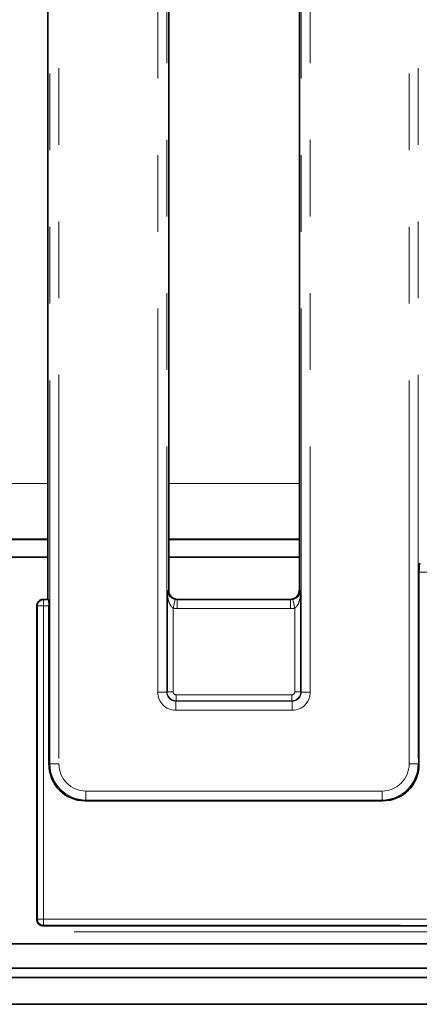
# Model space of a CAD drawing. Units: millimetres. Extents: x 8 to 456, y 1 to 291.
# Drawn here: x 57 to 64, y 67 to 83 of the extents above; entities that cross this region are included whole.
import ezdxf

# ---------------------------------------------------------------- set-up
doc = ezdxf.new("R2010")
doc.units = ezdxf.units.MM
doc.linetypes.add('PHANTOM', pattern=[12.7, 6.35, -1.27, 1.27, -1.27, 1.27, -1.27])

msp = doc.modelspace()

# ---------------------------------------------------------------- linework, layer by layer
at = {"color": 8, "linetype": 'PHANTOM', "lineweight": 18}
for p, q in [((58.001, 71.141), (58.001, 128.382)), ((58.15, 128.382), (58.15, 71.141)), ((63.955, 71.141), (63.955, 128.382)), ((64.105, 128.382), (64.105, 71.141)), ((59.788, 72.329), (59.788, 127.194)), ((59.938, 127.194), (59.938, 72.329)), ((62.168, 72.329), (62.168, 127.194)), ((62.317, 127.194), (62.317, 72.329)), ((57.969, 75.785), (55.803, 75.785)), ((62.136, 75.785), (59.97, 75.785)), ((66.32, 74.313), (64.119, 74.313)), ((59.944, 73.991), (59.968, 74.016)), ((59.968, 74.016), (59.97, 74.015)), ((62.136, 74.015), (62.137, 74.016)), ((62.137, 74.016), (62.161, 73.991)), ((57.888, 73.865), (57.895, 73.858)), ((57.895, 73.758), (57.895, 73.858)), ((57.895, 73.858), (57.978, 73.858)), ((60.078, 73.866), (60.044, 73.721)), ((60.117, 73.865), (60.113, 73.862)), ((60.113, 73.862), (61.992, 73.862)), ((60.113, 73.862), (60.113, 73.713)), ((61.992, 73.862), (61.989, 73.865)), ((61.992, 73.862), (61.992, 73.713)), ((62.027, 73.866), (62.062, 73.721)), ((57.795, 73.758), (57.786, 73.768)), ((57.795, 68.571), (57.795, 73.758)), ((57.895, 73.758), (57.795, 73.758)), ((57.895, 73.758), (57.895, 68.571)), ((57.986, 73.758), (57.895, 73.758)), ((60.044, 73.721), (60.044, 72.336)), ((61.992, 73.713), (60.113, 73.713)), ((62.062, 72.336), (62.062, 73.721)), ((59.788, 72.329), (59.938, 72.329)), ((59.938, 72.329), (59.944, 72.336)), ((60.044, 72.336), (59.944, 72.336)), ((60.093, 72.286), (60.093, 72.186)), ((60.093, 72.286), (62.012, 72.286)), ((62.012, 72.286), (62.012, 72.186)), ((62.062, 72.336), (62.161, 72.336)), ((62.161, 72.336), (62.168, 72.329)), ((62.168, 72.329), (62.317, 72.329)), ((60.093, 72.186), (60.087, 72.18)), ((60.087, 72.18), (62.018, 72.18)), ((60.087, 72.18), (60.087, 72.031)), ((62.012, 72.186), (60.093, 72.186)), ((62.018, 72.18), (62.012, 72.186)), ((62.018, 72.18), (62.018, 72.031)), ((62.018, 72.031), (60.087, 72.031)), ((57.986, 71.127), (58.001, 71.141)), ((58.15, 71.141), (58.001, 71.141)), ((64.105, 71.141), (63.955, 71.141)), ((64.105, 71.141), (64.119, 71.127)), ((58.598, 70.693), (63.507, 70.693)), ((58.598, 70.693), (58.598, 70.544)), ((63.507, 70.693), (63.507, 70.544)), ((58.598, 70.544), (58.584, 70.529)), ((63.507, 70.544), (58.598, 70.544)), ((63.521, 70.529), (63.507, 70.544)), ((57.786, 68.561), (57.795, 68.571)), ((57.895, 68.571), (57.795, 68.571)), ((57.895, 68.471), (57.885, 68.462)), ((57.895, 68.571), (89.211, 68.571)), ((57.895, 68.571), (57.895, 68.471)), ((89.211, 68.471), (57.895, 68.471)), ((90.153, 68.362), (57.003, 68.362))]:
    msp.add_line(p, q, dxfattribs=at)
at = {"color": 7, "linetype": 'Continuous', "lineweight": 35}
for p, q in [((57.969, 89.811), (57.969, 73.865)), ((59.97, 89.712), (59.97, 74.015)), ((62.136, 74.015), (62.136, 89.712)), ((57.969, 74.862), (55.803, 74.862)), ((55.803, 74.854), (57.969, 74.854)), ((62.136, 74.862), (59.97, 74.862)), ((59.97, 74.854), (62.136, 74.854)), ((57.969, 74.562), (55.803, 74.562)), ((62.136, 74.562), (59.97, 74.562)), ((64.119, 74.313), (64.119, 71.127)), ((57.971, 73.865), (57.888, 73.865)), ((57.978, 73.858), (57.971, 73.865)), ((59.944, 72.336), (59.944, 73.991)), ((61.987, 73.865), (60.118, 73.865)), ((62.161, 73.991), (62.161, 72.336)), ((57.786, 68.562), (57.786, 73.764)), ((57.986, 71.127), (57.986, 73.758)), ((63.521, 70.529), (58.584, 70.529)), ((57.786, 68.561), (57.786, 68.562)), ((57.886, 68.462), (89.221, 68.462)), ((148.503, 68.162), (48.603, 68.162)), ((148.503, 67.762), (48.603, 67.762)), ((148.553, 67.604), (48.553, 67.604)), ((146.953, 67.162), (47.353, 67.162))]:
    msp.add_line(p, q, dxfattribs=at)
at = {"color": 8, "linetype": 'PHANTOM', "lineweight": 18}
for centre, start, end in [((57.896, 73.757), 90.5081, 179.4919), ((57.896, 68.572), 180.5081, 269.4919)]:
    msp.add_arc(centre, 0.101, start, end, dxfattribs=at)
at = {"color": 7, "linetype": 'Continuous', "lineweight": 35}
for centre, major_axis, ratio, start_param, end_param in [((64.132, 74.313), (0, 0.15), 0.087489, 0.087266, 1.570796), ((60.118, 74.016), (-0.018, 0.149), 0.993751, 1.448708, 3.011908), ((60.12, 74.014), (-0.129, 0.077), 0.99484, 0.537423, 1.570796), ((61.988, 74.016), (0.018, 0.149), 0.993751, 3.271277, 4.834477), ((61.985, 74.014), (0.129, 0.077), 0.99484, 4.712389, 5.745762), ((57.826, 73.828), (0.118, 0.021), 0.263188, 0.96995, 1.007737), ((57.978, 73.758), (0, 0.1), 0.087489, 4.712389, 6.195919), ((60.212, 73.959), (0.175, 0.06), 0.411517, 4.005564, 4.017722), ((61.894, 73.959), (0.175, -0.06), 0.411517, 5.407056, 5.419214), ((57.842, 73.797), (0.023, 0.105), 0.484339, 1.957106, 1.994672), ((58.589, 71.132), (-0.427, -0.427), 0.992433, 5.501585, 7.064785), ((63.517, 71.132), (0.427, -0.427), 0.992433, 5.501585, 7.064785), ((57.836, 68.524), (0.111, -0.036), 0.464126, 5.319241, 5.321819)]:
    msp.add_ellipse(centre, major_axis=major_axis, ratio=ratio, start_param=start_param, end_param=end_param, dxfattribs=at)
at = {"color": 8, "linetype": 'PHANTOM', "lineweight": 18}
for centre, major_axis, ratio, start_param, end_param in [((60.116, 74.014), (0.108, 0.108), 0.977691, 3.689148, 3.923193), ((61.99, 74.014), (0.108, -0.108), 0.977691, 5.501585, 5.73563), ((60.116, 74.014), (-0.214, -0.214), 0.992433, 0.547555, 0.7816), ((61.99, 74.014), (-0.214, 0.214), 0.992433, 2.359993, 2.594038), ((60.089, 72.332), (-0.214, -0.214), 0.992433, 5.501585, 7.064785), ((60.089, 72.332), (0.108, 0.108), 0.977691, 2.359993, 3.923193), ((60.094, 72.336), (0.106, -0.106), 0.997497, 3.930789, 5.493989), ((60.094, 72.336), (-0.0356, -0.0356), 0.992433, 5.501585, 7.064785), ((62.011, 72.336), (0.106, 0.106), 0.997497, 3.930789, 5.493989), ((62.011, 72.336), (0.0356, -0.0356), 0.992433, 5.501585, 7.064785), ((62.016, 72.332), (0.214, -0.214), 0.992433, 5.501585, 7.064785), ((62.016, 72.332), (0.108, -0.108), 0.977691, 5.501585, 7.064785), ((58.602, 71.145), (0.426, 0.426), 0.996188, 2.359993, 3.923193), ((58.602, 71.145), (-0.321, -0.321), 0.992433, 5.501585, 7.064785), ((63.504, 71.145), (0.321, -0.321), 0.992433, 5.501585, 7.064785), ((63.504, 71.145), (0.426, -0.426), 0.996188, 5.501585, 7.064785)]:
    msp.add_ellipse(centre, major_axis=major_axis, ratio=ratio, start_param=start_param, end_param=end_param, dxfattribs=at)
at = {"color": 7, "linetype": 'Continuous', "lineweight": 35}
for points, knots in [([(57.884, 73.865), (57.878, 73.865), (57.861, 73.864), (57.834, 73.853), (57.808, 73.831), (57.79, 73.801), (57.787, 73.779), (57.786, 73.768)], [0, 0, 0, 0, 0.11961, 0.339727, 0.559911, 0.77993, 1, 1, 1, 1]), ([(57.786, 68.561), (57.786, 68.554), (57.788, 68.536), (57.799, 68.508), (57.822, 68.482), (57.852, 68.465), (57.874, 68.463), (57.885, 68.462)], [0, 0, 0, 0, 0.13993, 0.354303, 0.569076, 0.784553, 1, 1, 1, 1])]:
    msp.add_open_spline(points, degree=3, knots=knots, dxfattribs=at)
at = {"color": 8, "linetype": 'PHANTOM', "lineweight": 18}
for points, knots in [([(59.944, 73.991), (59.944, 73.991), (59.944, 73.989), (59.949, 73.97), (59.963, 73.938), (59.998, 73.903), (60.031, 73.883), (60.056, 73.872), (60.07, 73.868), (60.078, 73.866)], [0, 0, 0, 0, 0.0033069, 0.0512248, 0.4286931, 0.700317, 0.8593848, 0.9122188, 1, 1, 1, 1]), ([(60.044, 73.721), (60.035, 73.727), (60.024, 73.735), (60.005, 73.759), (59.981, 73.799), (59.956, 73.876), (59.946, 73.944), (59.944, 73.986), (59.944, 73.991), (59.944, 73.991)], [0, 0, 0, 0, 0.100943, 0.13278, 0.291689, 0.566305, 0.948227, 0.996419, 1, 1, 1, 1]), ([(62.027, 73.866), (62.036, 73.868), (62.049, 73.872), (62.075, 73.883), (62.107, 73.903), (62.142, 73.938), (62.157, 73.97), (62.161, 73.989), (62.161, 73.991), (62.161, 73.991)], [0, 0, 0, 0, 0.087781, 0.140615, 0.299683, 0.571307, 0.948775, 0.996693, 1, 1, 1, 1]), ([(62.161, 73.991), (62.161, 73.991), (62.161, 73.986), (62.159, 73.944), (62.149, 73.876), (62.124, 73.799), (62.1, 73.759), (62.081, 73.735), (62.07, 73.727), (62.062, 73.721)], [0, 0, 0, 0, 0.003581, 0.051773, 0.433695, 0.708311, 0.86722, 0.899057, 1, 1, 1, 1])]:
    msp.add_open_spline(points, degree=3, knots=knots, dxfattribs=at)

doc.saveas('drawing.dxf')
